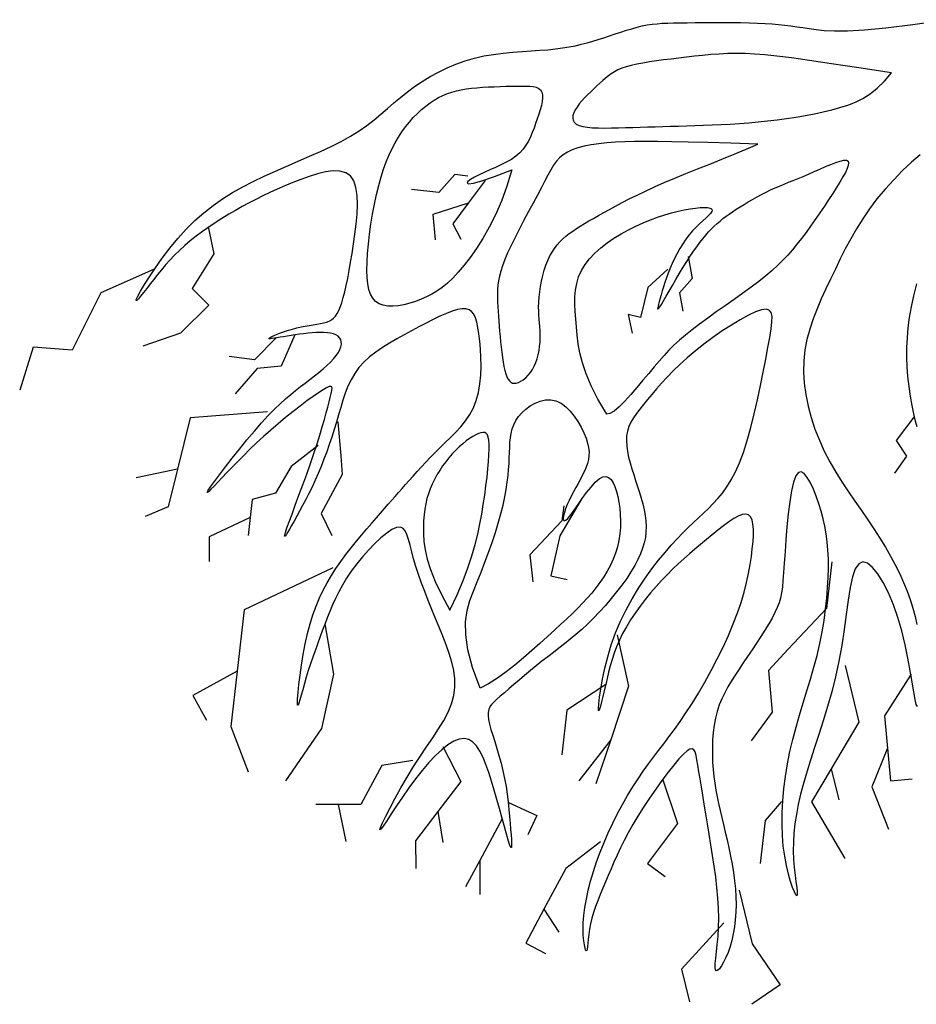
# Model space of a CAD drawing. Units: metres. Extents: x 22.06 to 27.14, y 4.43 to 14.
# Drawn here: x 22.06 to 24.56, y 4.43 to 7.17 of the extents above; entities that cross this region are included whole.
import ezdxf

# ---------------------------------------------------------------- set-up
doc = ezdxf.new("R2010")
doc.units = ezdxf.units.M
doc.header["$LTSCALE"] = 0.0002
doc.layers.add('arbre bloc', color=7, linetype='Continuous')

msp = doc.modelspace()

# ---------------------------------------------------------------- linework, layer by layer
at = {"layer": 'arbre bloc'}
for points in [[(24.5583, 5.2563), (24.5552, 5.2616), (24.5519, 5.2754), (24.5481, 5.2965), (24.5436, 5.3237), (24.5382, 5.3557), (24.5318, 5.3911), (24.5241, 5.4285), (24.5149, 5.4667), (24.5042, 5.5043), (24.4917, 5.54), (24.4779, 5.5728), (24.4632, 5.6017), (24.4482, 5.6257), (24.4334, 5.644), (24.4192, 5.6555), (24.4062, 5.6592), (24.3948, 5.6542), (24.3854, 5.64), (24.3777, 5.6174), (24.3712, 5.5878), (24.3653, 5.5526), (24.3597, 5.513), (24.3539, 5.4706), (24.3474, 5.4266), (24.3396, 5.3823), (24.3303, 5.339), (24.3197, 5.2968), (24.3082, 5.2559), (24.2962, 5.2164), (24.2839, 5.1783), (24.2719, 5.1417), (24.2605, 5.1066), (24.25, 5.0732), (24.2408, 5.0415), (24.233, 5.0114), (24.2264, 4.9826), (24.2211, 4.955), (24.2171, 4.9285), (24.2144, 4.9029), (24.2129, 4.878), (24.2126, 4.8536), (24.2135, 4.8297), (24.2153, 4.8068), (24.2175, 4.7856), (24.2198, 4.7668), (24.2219, 4.751), (24.2232, 4.7389), (24.2236, 4.7311), (24.2225, 4.7284), (24.2198, 4.7311), (24.2157, 4.7391), (24.2106, 4.7517), (24.205, 4.7684), (24.1991, 4.7888), (24.1936, 4.8123), (24.1886, 4.8384), (24.1847, 4.8666), (24.1822, 4.8964), (24.1811, 4.9275), (24.1813, 4.9598), (24.183, 4.993), (24.186, 5.0269), (24.1904, 5.0612), (24.1961, 5.0957), (24.203, 5.1301), (24.2112, 5.1644), (24.2203, 5.1984), (24.2301, 5.2323), (24.2403, 5.2659), (24.2505, 5.2993), (24.2605, 5.3326), (24.27, 5.3657), (24.2786, 5.3987), (24.2862, 5.4315), (24.2927, 5.4641), (24.2981, 5.4961), (24.3025, 5.5275), (24.3059, 5.558), (24.3083, 5.5875), (24.3098, 5.6158), (24.3104, 5.6427), (24.3102, 5.6681), (24.3091, 5.6922), (24.3071, 5.7151), (24.3042, 5.7372), (24.3005, 5.7586), (24.2958, 5.7796), (24.2903, 5.8004), (24.2839, 5.8213), (24.2766, 5.8422), (24.2687, 5.8622), (24.2603, 5.8802), (24.2516, 5.895), (24.243, 5.9055), (24.2346, 5.9106), (24.2266, 5.909), (24.2194, 5.8997), (24.2129, 5.882), (24.2073, 5.8572), (24.2025, 5.827), (24.1984, 5.7931), (24.1948, 5.7573), (24.1919, 5.7213), (24.1894, 5.687), (24.1873, 5.6559), (24.1855, 5.6295), (24.1838, 5.6074), (24.182, 5.5887), (24.1797, 5.5726), (24.1767, 5.5583), (24.1729, 5.545), (24.1679, 5.5318), (24.1614, 5.518), (24.1534, 5.5028), (24.144, 5.4864), (24.1334, 5.469), (24.122, 5.451), (24.11, 5.4326), (24.0977, 5.414), (24.0853, 5.3957), (24.0731, 5.3778), (24.0614, 5.3605), (24.0503, 5.3437), (24.0399, 5.3273), (24.0302, 5.3109), (24.0213, 5.2944), (24.0133, 5.2776), (24.0063, 5.2603), (24.0004, 5.2423), (23.9957, 5.2233), (23.992, 5.2036), (23.9894, 5.1833), (23.9877, 5.1627), (23.9869, 5.1419), (23.9869, 5.1212), (23.9876, 5.1007), (23.9891, 5.0806), (23.9911, 5.061), (23.9937, 5.0419), (23.9968, 5.0231), (24.0003, 5.0044), (24.0042, 4.9855), (24.0085, 4.9664), (24.0131, 4.9468), (24.018, 4.9265), (24.023, 4.9055), (24.0281, 4.8838), (24.033, 4.8616), (24.0378, 4.8389), (24.0421, 4.8161), (24.0459, 4.7932), (24.049, 4.7703), (24.0513, 4.7476), (24.0526, 4.7253), (24.053, 4.7034), (24.0524, 4.6821), (24.0509, 4.6614), (24.0486, 4.6414), (24.0453, 4.6222), (24.0413, 4.6039), (24.0364, 4.5866), (24.0307, 4.5704), (24.0246, 4.5558), (24.0183, 4.543), (24.0121, 4.5325), (24.0064, 4.5247), (24.0015, 4.52), (23.9977, 4.5189), (23.9952, 4.5216), (23.9944, 4.5286), (23.9949, 4.5395), (23.9964, 4.554), (23.9984, 4.5716), (24.0007, 4.592), (24.0028, 4.6148), (24.0043, 4.6395), (24.0049, 4.6658), (24.0043, 4.6934), (24.0025, 4.7219), (23.9998, 4.7511), (23.9963, 4.7809), (23.9922, 4.8109), (23.9877, 4.8409), (23.9829, 4.8707), (23.9781, 4.9001), (23.9734, 4.9288), (23.9688, 4.9566), (23.9644, 4.9833), (23.9602, 5.0086), (23.9563, 5.0324), (23.9527, 5.0543), (23.9494, 5.0743), (23.9465, 5.092), (23.9439, 5.1072), (23.9414, 5.1196), (23.9385, 5.1292), (23.9349, 5.1355), (23.9303, 5.1383), (23.9242, 5.1374), (23.9163, 5.1325), (23.9062, 5.1234), (23.8938, 5.11), (23.8793, 5.0928), (23.8633, 5.0726), (23.8463, 5.05), (23.8289, 5.0258), (23.8115, 5.0007), (23.7948, 4.9753), (23.7791, 4.9505), (23.765, 4.9268), (23.7524, 4.9041), (23.741, 4.8824), (23.7307, 4.8616), (23.7213, 4.8416), (23.7126, 4.8222), (23.7044, 4.8034), (23.6965, 4.7849), (23.6888, 4.7668), (23.6814, 4.7491), (23.6742, 4.7316), (23.6675, 4.7145), (23.6614, 4.6978), (23.6559, 4.6815), (23.6512, 4.6655), (23.6473, 4.65), (23.6443, 4.6349), (23.6421, 4.6206), (23.6405, 4.6076), (23.6393, 4.5961), (23.6384, 4.5867), (23.6375, 4.5796), (23.6366, 4.5754), (23.6353, 4.5743), (23.6337, 4.5767), (23.6319, 4.5824), (23.63, 4.5913), (23.6284, 4.6029), (23.6272, 4.6172), (23.6267, 4.6338), (23.6271, 4.6525), (23.6286, 4.6731), (23.6315, 4.6952), (23.6356, 4.7188), (23.641, 4.7435), (23.6476, 4.7691), (23.6553, 4.7955), (23.6642, 4.8224), (23.6741, 4.8497), (23.685, 4.8769), (23.6968, 4.9041), (23.7095, 4.931), (23.7227, 4.9573), (23.7366, 4.9831), (23.7507, 5.008), (23.7652, 5.0319), (23.7797, 5.0546), (23.7941, 5.076), (23.8084, 5.096), (23.8226, 5.115), (23.8369, 5.1336), (23.8513, 5.1522), (23.866, 5.1715), (23.8812, 5.1918), (23.8969, 5.2138), (23.9134, 5.238), (23.9305, 5.2647), (23.9482, 5.2936), (23.966, 5.3243), (23.9836, 5.3561), (24.0006, 5.3888), (24.0168, 5.4216), (24.0318, 5.4543), (24.0453, 5.4862), (24.0569, 5.517), (24.0668, 5.5465), (24.0752, 5.5748), (24.0821, 5.6018), (24.0877, 5.6274), (24.0922, 5.6517), (24.0957, 5.6746), (24.0983, 5.6961), (24.1002, 5.7161), (24.1012, 5.7343), (24.1012, 5.7506), (24.1, 5.7647), (24.0974, 5.7762), (24.0933, 5.7849), (24.0876, 5.7905), (24.08, 5.7928), (24.0704, 5.7917), (24.0592, 5.7873), (24.0464, 5.7803), (24.0325, 5.7711), (24.0176, 5.7602), (24.0021, 5.7479), (23.9861, 5.7349), (23.9701, 5.7215), (23.9542, 5.7082), (23.9384, 5.6949), (23.9228, 5.6814), (23.9072, 5.6677), (23.8917, 5.6536), (23.8762, 5.6389), (23.8608, 5.6236), (23.8453, 5.6076), (23.8299, 5.5906), (23.8146, 5.5729), (23.7997, 5.5546), (23.7853, 5.5358), (23.7716, 5.5168), (23.7589, 5.4977), (23.7472, 5.4786), (23.7367, 5.4596), (23.7276, 5.4411), (23.7199, 5.4228), (23.7131, 5.4048), (23.7073, 5.387), (23.7022, 5.3694), (23.6977, 5.352), (23.6935, 5.3346), (23.6895, 5.3174), (23.6856, 5.3002), (23.6818, 5.284), (23.6783, 5.2694), (23.6752, 5.2573), (23.6726, 5.2486), (23.6707, 5.244), (23.6696, 5.2445), (23.6694, 5.2509), (23.6703, 5.2636), (23.6724, 5.282), (23.6758, 5.3053), (23.6807, 5.3325), (23.6871, 5.3626), (23.6952, 5.3948), (23.7052, 5.428), (23.7171, 5.4614), (23.7309, 5.4941), (23.7465, 5.5259), (23.7634, 5.5565), (23.7813, 5.5858), (23.7997, 5.6136), (23.8184, 5.6397), (23.837, 5.6639), (23.8551, 5.6859), (23.8724, 5.7059), (23.8889, 5.7238), (23.9047, 5.7401), (23.9199, 5.7552), (23.9345, 5.7692), (23.9487, 5.7826), (23.9625, 5.7956), (23.976, 5.8086), (23.9893, 5.8219), (24.0023, 5.836), (24.015, 5.8514), (24.0274, 5.8685), (24.0395, 5.8879), (24.0513, 5.9101), (24.0626, 5.9355), (24.0736, 5.9647), (24.0841, 5.9978), (24.0942, 6.034), (24.1037, 6.0723), (24.1126, 6.1117), (24.1209, 6.1509), (24.1286, 6.1889), (24.1355, 6.2247), (24.1416, 6.2572), (24.1468, 6.2854), (24.1508, 6.3093), (24.1531, 6.3288), (24.1533, 6.344), (24.1509, 6.3549), (24.1456, 6.3616), (24.1368, 6.3641), (24.1242, 6.3624), (24.1076, 6.3566), (24.0875, 6.3472), (24.0647, 6.3349), (24.0401, 6.32), (24.0144, 6.3033), (23.9884, 6.2852), (23.9629, 6.2663), (23.9388, 6.2472), (23.9166, 6.2283), (23.8963, 6.2099), (23.8778, 6.1919), (23.8609, 6.1745), (23.8454, 6.1577), (23.8313, 6.1417), (23.8182, 6.1264), (23.8061, 6.112), (23.7948, 6.0984), (23.7844, 6.0856), (23.7751, 6.0733), (23.7668, 6.0612), (23.7599, 6.0492), (23.7544, 6.037), (23.7503, 6.0244), (23.7479, 6.0113), (23.7472, 5.9973), (23.7481, 5.9827), (23.7502, 5.9675), (23.7535, 5.9517), (23.7576, 5.9356), (23.7624, 5.9193), (23.7676, 5.9027), (23.7729, 5.8862), (23.7783, 5.8697), (23.7835, 5.8533), (23.7884, 5.837), (23.7927, 5.8209), (23.7965, 5.8049), (23.7994, 5.7891), (23.8013, 5.7734), (23.8022, 5.758), (23.8018, 5.7428), (23.8001, 5.7277), (23.7971, 5.7126), (23.7926, 5.6972), (23.7868, 5.6816), (23.7794, 5.6656), (23.7705, 5.6489), (23.76, 5.6316), (23.748, 5.6135), (23.7346, 5.5948), (23.7201, 5.5758), (23.7047, 5.5568), (23.6886, 5.538), (23.6722, 5.5197), (23.6555, 5.5022), (23.639, 5.4858), (23.6227, 5.4707), (23.6066, 5.4566), (23.5908, 5.4434), (23.575, 5.4308), (23.5593, 5.4186), (23.5436, 5.4066), (23.5278, 5.3945), (23.5118, 5.3821), (23.4956, 5.3692), (23.4795, 5.356), (23.4636, 5.3428), (23.4481, 5.3298), (23.4334, 5.3172), (23.4196, 5.3053), (23.407, 5.2944), (23.3957, 5.2846), (23.3861, 5.2761), (23.378, 5.2686), (23.3716, 5.2616), (23.3667, 5.2548), (23.3635, 5.2476), (23.3617, 5.2397), (23.3615, 5.2305), (23.3628, 5.2197), (23.3656, 5.2069), (23.3696, 5.1923), (23.3746, 5.176), (23.3802, 5.1582), (23.3861, 5.1392), (23.3921, 5.1192), (23.3979, 5.0983), (23.4032, 5.0769), (23.4078, 5.055), (23.4117, 5.0331), (23.4149, 5.0112), (23.4176, 4.9898), (23.4198, 4.9691), (23.4217, 4.9493), (23.4233, 4.9308), (23.4246, 4.9138), (23.4258, 4.8985), (23.4267, 4.8855), (23.4272, 4.8749), (23.4273, 4.8674), (23.4268, 4.8631), (23.4256, 4.8626), (23.4236, 4.8662), (23.4207, 4.8743), (23.4167, 4.8871), (23.4119, 4.904), (23.4063, 4.9242), (23.4, 4.947), (23.3933, 4.9715), (23.3861, 4.9971), (23.3787, 5.0229), (23.3711, 5.0481), (23.3635, 5.072), (23.3557, 5.0942), (23.3476, 5.1142), (23.3389, 5.1316), (23.3295, 5.146), (23.3192, 5.1569), (23.3079, 5.164), (23.2953, 5.1668), (23.2813, 5.1651), (23.2661, 5.159), (23.2499, 5.1491), (23.2328, 5.1356), (23.215, 5.119), (23.1968, 5.0996), (23.1783, 5.0779), (23.1596, 5.0542), (23.1412, 5.029), (23.1233, 5.0035), (23.1067, 4.9789), (23.0917, 4.9564), (23.0791, 4.9373), (23.0692, 4.9227), (23.0627, 4.9139), (23.0602, 4.9121), (23.0618, 4.9182), (23.0674, 4.9314), (23.0764, 4.9503), (23.0883, 4.9737), (23.1025, 5.0005), (23.1185, 5.0294), (23.1358, 5.0592), (23.1539, 5.0886), (23.1721, 5.1166), (23.1902, 5.1433), (23.2075, 5.1688), (23.2235, 5.1933), (23.2379, 5.2171), (23.2501, 5.2404), (23.2597, 5.2635), (23.2661, 5.2865), (23.2691, 5.3096), (23.2689, 5.3328), (23.2659, 5.3563), (23.2607, 5.38), (23.2535, 5.4039), (23.245, 5.428), (23.2354, 5.4524), (23.2253, 5.477), (23.2151, 5.5019), (23.2049, 5.5269), (23.1949, 5.5518), (23.1853, 5.5764), (23.1762, 5.6004), (23.1679, 5.6238), (23.1605, 5.6462), (23.1541, 5.6676), (23.1488, 5.6875), (23.1443, 5.7058), (23.14, 5.7219), (23.1356, 5.7354), (23.1304, 5.7459), (23.1241, 5.753), (23.1162, 5.7562), (23.1061, 5.7551), (23.0936, 5.7495), (23.0791, 5.7399), (23.0631, 5.7268), (23.0461, 5.711), (23.0288, 5.6932), (23.0117, 5.6739), (22.9954, 5.6539), (22.9804, 5.6337), (22.9671, 5.6141), (22.9554, 5.5949), (22.9452, 5.5761), (22.9361, 5.5576), (22.9279, 5.5393), (22.9204, 5.5211), (22.9133, 5.503), (22.9064, 5.4849), (22.8995, 5.4667), (22.8927, 5.4484), (22.8859, 5.43), (22.8792, 5.4116), (22.8727, 5.3932), (22.8664, 5.3747), (22.8605, 5.3564), (22.8549, 5.3381), (22.8496, 5.32), (22.8449, 5.3028), (22.8407, 5.2874), (22.8371, 5.2746), (22.8342, 5.2652), (22.832, 5.26), (22.8307, 5.2598), (22.8302, 5.2655), (22.8307, 5.2776), (22.8321, 5.2954), (22.8343, 5.3176), (22.8375, 5.3434), (22.8415, 5.3715), (22.8463, 5.401), (22.852, 5.4307), (22.8584, 5.4595), (22.8655, 5.4867), (22.8734, 5.5121), (22.8821, 5.5361), (22.8916, 5.5588), (22.9018, 5.5804), (22.9129, 5.6013), (22.9249, 5.6215), (22.9376, 5.6413), (22.9512, 5.6608), (22.9654, 5.6801), (22.98, 5.6989), (22.9947, 5.7172), (23.0093, 5.7347), (23.0236, 5.7515), (23.0373, 5.7673), (23.0502, 5.782), (23.0621, 5.7956), (23.0731, 5.8081), (23.0834, 5.8199), (23.0933, 5.8312), (23.1029, 5.8421), (23.1124, 5.8529), (23.1219, 5.8638), (23.1317, 5.875), (23.142, 5.8867), (23.1528, 5.8989), (23.164, 5.9115), (23.1758, 5.9244), (23.188, 5.9376), (23.2008, 5.9511), (23.2142, 5.9647), (23.228, 5.9784), (23.2424, 5.9922), (23.257, 6.0063), (23.2715, 6.0208), (23.2854, 6.0361), (23.2985, 6.0524), (23.3104, 6.07), (23.3206, 6.0889), (23.3289, 6.1096), (23.335, 6.132), (23.3391, 6.1558), (23.3414, 6.1804), (23.3423, 6.2052), (23.3419, 6.2296), (23.3405, 6.2532), (23.3384, 6.2753), (23.3359, 6.2954), (23.3332, 6.3129), (23.33, 6.3279), (23.3262, 6.3404), (23.3215, 6.3503), (23.3157, 6.3577), (23.3085, 6.3627), (23.2997, 6.3651), (23.2889, 6.3652), (23.2762, 6.3629), (23.2615, 6.3584), (23.2453, 6.3521), (23.2276, 6.3443), (23.2089, 6.3352), (23.1892, 6.3252), (23.169, 6.3146), (23.1483, 6.3035), (23.1275, 6.2924), (23.1069, 6.281), (23.0867, 6.2693), (23.0672, 6.2571), (23.0487, 6.2444), (23.0314, 6.2309), (23.0157, 6.2165), (23.0018, 6.2012), (22.9898, 6.1847), (22.9797, 6.1673), (22.971, 6.149), (22.9635, 6.13), (22.9569, 6.1104), (22.9508, 6.0902), (22.9449, 6.0698), (22.939, 6.0491), (22.9327, 6.0283), (22.9261, 6.0075), (22.9191, 5.9868), (22.9118, 5.9662), (22.9042, 5.9458), (22.8963, 5.9258), (22.8881, 5.9061), (22.8797, 5.8869), (22.871, 5.8682), (22.8622, 5.8502), (22.8534, 5.8329), (22.8447, 5.8165), (22.8363, 5.801), (22.8283, 5.7865), (22.8208, 5.7732), (22.8139, 5.7611), (22.8078, 5.7504), (22.8026, 5.7416), (22.7986, 5.7351), (22.7958, 5.7313), (22.7945, 5.7309), (22.7948, 5.7342), (22.7969, 5.7417), (22.801, 5.754), (22.8072, 5.7713), (22.8151, 5.7928), (22.8243, 5.8178), (22.8345, 5.8453), (22.8452, 5.8743), (22.856, 5.9041), (22.8665, 5.9337), (22.8763, 5.9621), (22.885, 5.9887), (22.8928, 6.0132), (22.8996, 6.0358), (22.9055, 6.0563), (22.9106, 6.0748), (22.9149, 6.0913), (22.9186, 6.1058), (22.9218, 6.1182), (22.9243, 6.1287), (22.9261, 6.137), (22.9267, 6.1433), (22.9259, 6.1473), (22.9233, 6.1489), (22.9186, 6.1483), (22.9116, 6.1451), (22.9018, 6.1394), (22.8892, 6.1312), (22.874, 6.1208), (22.8568, 6.1083), (22.8379, 6.0941), (22.8179, 6.0786), (22.7972, 6.0621), (22.7762, 6.0448), (22.7556, 6.027), (22.7355, 6.0091), (22.7163, 5.9912), (22.6979, 5.9735), (22.6804, 5.9563), (22.6638, 5.9395), (22.6482, 5.9235), (22.6338, 5.9085), (22.6204, 5.8944), (22.6083, 5.8817), (22.5978, 5.8708), (22.5891, 5.862), (22.5828, 5.856), (22.5792, 5.8532), (22.5786, 5.8541), (22.5815, 5.8592), (22.5881, 5.869), (22.5988, 5.8837), (22.6129, 5.9025), (22.6297, 5.9246), (22.6486, 5.9488), (22.6688, 5.9741), (22.6896, 5.9996), (22.7103, 6.0243), (22.7302, 6.0471), (22.7488, 6.0672), (22.766, 6.0849), (22.7821, 6.1004), (22.7971, 6.1141), (22.8115, 6.1264), (22.8252, 6.1376), (22.8385, 6.1481), (22.8516, 6.1581), (22.8646, 6.1681), (22.8774, 6.1781), (22.8898, 6.1879), (22.9016, 6.1977), (22.9125, 6.2072), (22.9224, 6.2166), (22.9312, 6.2257), (22.9385, 6.2346), (22.9443, 6.2432), (22.9486, 6.2515), (22.9513, 6.2593), (22.9526, 6.2665), (22.9524, 6.2732), (22.9508, 6.2792), (22.9477, 6.2844), (22.9434, 6.2888), (22.9377, 6.2924), (22.9308, 6.2951), (22.9228, 6.297), (22.9139, 6.2983), (22.9042, 6.2989), (22.8938, 6.299), (22.8828, 6.2987), (22.8713, 6.2979), (22.8595, 6.2969), (22.8475, 6.2956), (22.8356, 6.2941), (22.8238, 6.2925), (22.8124, 6.2908), (22.8014, 6.2891), (22.7911, 6.2874), (22.7817, 6.2858), (22.7732, 6.2844), (22.7659, 6.2833), (22.7598, 6.2824), (22.7552, 6.2819), (22.7522, 6.2819), (22.7509, 6.2824), (22.7515, 6.2835), (22.7542, 6.2853), (22.7589, 6.2877), (22.7655, 6.2907), (22.7737, 6.2942), (22.7832, 6.2978), (22.7938, 6.3016), (22.8051, 6.3053), (22.8168, 6.3088), (22.8287, 6.3119), (22.8405, 6.3145), (22.8521, 6.3167), (22.8633, 6.3185), (22.8741, 6.3203), (22.8845, 6.322), (22.8942, 6.3238), (22.9032, 6.3258), (22.9113, 6.3282), (22.9186, 6.3311), (22.9252, 6.3347), (22.931, 6.3392), (22.9363, 6.3448), (22.9411, 6.3517), (22.9456, 6.3601), (22.9498, 6.3702), (22.954, 6.3822), (22.9581, 6.3963), (22.9622, 6.4123), (22.9663, 6.4303), (22.9704, 6.4501), (22.9745, 6.4717), (22.9786, 6.4949), (22.9826, 6.5197), (22.9867, 6.546), (22.9906, 6.5735), (22.9941, 6.6017), (22.9965, 6.6295), (22.9975, 6.6563), (22.9967, 6.6811), (22.9934, 6.7032), (22.9873, 6.7217), (22.9778, 6.7358), (22.9647, 6.7448), (22.9484, 6.7493), (22.9296, 6.7498), (22.9087, 6.7471), (22.8864, 6.7418), (22.8633, 6.7346), (22.84, 6.7261), (22.8171, 6.717), (22.7951, 6.7078), (22.7739, 6.6986), (22.7535, 6.6893), (22.7336, 6.6799), (22.7143, 6.6703), (22.6952, 6.6605), (22.6763, 6.6503), (22.6575, 6.6397), (22.6387, 6.6287), (22.6199, 6.6172), (22.6013, 6.6054), (22.583, 6.5932), (22.5652, 6.5807), (22.548, 6.5679), (22.5316, 6.5548), (22.516, 6.5416), (22.5014, 6.5281), (22.4878, 6.5146), (22.4749, 6.501), (22.4628, 6.4874), (22.4514, 6.4738), (22.4404, 6.4605), (22.43, 6.4473), (22.4198, 6.4344), (22.4101, 6.422), (22.401, 6.4105), (22.3931, 6.4007), (22.3867, 6.3933), (22.3823, 6.3888), (22.3803, 6.388), (22.3811, 6.3916), (22.3853, 6.4001), (22.393, 6.414), (22.404, 6.4326), (22.418, 6.4548), (22.4346, 6.4798), (22.4535, 6.5065), (22.4742, 6.534), (22.4965, 6.5612), (22.5199, 6.5871), (22.5441, 6.6111), (22.5692, 6.633), (22.595, 6.6532), (22.6217, 6.6719), (22.6493, 6.6892), (22.6778, 6.7054), (22.7072, 6.7207), (22.7375, 6.7354), (22.7687, 6.7495), (22.8005, 6.7634), (22.8324, 6.7771), (22.8639, 6.7906), (22.8947, 6.8042), (22.9243, 6.818), (22.9523, 6.832), (22.9783, 6.8464), (23.002, 6.8613), (23.0237, 6.8766), (23.0438, 6.8921), (23.0628, 6.9079), (23.0811, 6.9237), (23.0993, 6.9394), (23.1176, 6.9549), (23.1367, 6.9702), (23.1568, 6.985), (23.178, 6.9993), (23.2002, 7.0129), (23.2233, 7.0255), (23.2473, 7.0372), (23.272, 7.0476), (23.2975, 7.0567), (23.3235, 7.0643), (23.3502, 7.0703), (23.377, 7.0749), (23.4039, 7.0783), (23.4306, 7.0809), (23.4566, 7.0829), (23.4818, 7.0845), (23.5059, 7.0861), (23.5286, 7.0878), (23.5497, 7.09), (23.5693, 7.0926), (23.5876, 7.0956), (23.605, 7.099), (23.6216, 7.1028), (23.6377, 7.1069), (23.6534, 7.1114), (23.669, 7.1162), (23.6848, 7.1212), (23.7006, 7.1265), (23.7163, 7.1317), (23.732, 7.1369), (23.7474, 7.1419), (23.7626, 7.1464), (23.7773, 7.1505), (23.7916, 7.154), (23.8054, 7.1568), (23.8191, 7.1589), (23.8329, 7.1604), (23.8472, 7.1615), (23.8624, 7.1622), (23.8788, 7.1627), (23.8969, 7.163), (23.9169, 7.1632), (23.9391, 7.1634), (23.963, 7.1636), (23.9882, 7.1637), (24.0141, 7.1637), (24.04, 7.1636), (24.0656, 7.1634), (24.0901, 7.1629), (24.1131, 7.1621), (24.1341, 7.1611), (24.1535, 7.1597), (24.1715, 7.1581), (24.1887, 7.1563), (24.2054, 7.1542), (24.222, 7.1519), (24.239, 7.1494), (24.2567, 7.1467), (24.2759, 7.1439), (24.2985, 7.1416), (24.327, 7.1403), (24.3636, 7.1407), (24.4108, 7.1434), (24.4707, 7.149), (24.5459, 7.1582), (24.6385, 7.1715)], [(24.4866, 7.0231), (24.395, 7.0371), (24.3194, 7.0485), (24.2577, 7.0576), (24.2076, 7.0647), (24.1669, 7.0699), (24.1334, 7.0736), (24.1048, 7.0758), (24.0791, 7.077), (24.0542, 7.0773), (24.0299, 7.0768), (24.006, 7.0757), (23.9827, 7.074), (23.9598, 7.072), (23.9372, 7.0696), (23.9151, 7.0671), (23.8934, 7.0645), (23.872, 7.0618), (23.8511, 7.0592), (23.8309, 7.0565), (23.8116, 7.0537), (23.7934, 7.0507), (23.7763, 7.0475), (23.7607, 7.044), (23.7467, 7.0402), (23.7343, 7.0359), (23.7235, 7.0313), (23.7138, 7.0263), (23.705, 7.0208), (23.6969, 7.0149), (23.6891, 7.0086), (23.6814, 7.0019), (23.6735, 6.9947), (23.6651, 6.987), (23.6565, 6.979), (23.6478, 6.9707), (23.6391, 6.9622), (23.6308, 6.9536), (23.623, 6.945), (23.6158, 6.9364), (23.6096, 6.9279), (23.6045, 6.9197), (23.6006, 6.9118), (23.5983, 6.9043), (23.5976, 6.8973), (23.5987, 6.8909), (23.6019, 6.8853), (23.6073, 6.8804), (23.6152, 6.8765), (23.6255, 6.8735), (23.6381, 6.8715), (23.6528, 6.8701), (23.6691, 6.8695), (23.6867, 6.8693), (23.7055, 6.8695), (23.725, 6.8699), (23.745, 6.8705), (23.7651, 6.8711), (23.7855, 6.8717), (23.8062, 6.8724), (23.8271, 6.873), (23.8484, 6.8736), (23.8702, 6.8743), (23.8924, 6.875), (23.9151, 6.8757), (23.9384, 6.8764), (23.9622, 6.8772), (23.9865, 6.8781), (24.0113, 6.8792), (24.0365, 6.8805), (24.0621, 6.8821), (24.0881, 6.884), (24.1143, 6.8863), (24.1408, 6.8891), (24.1673, 6.8923), (24.1938, 6.8959), (24.2201, 6.9), (24.246, 6.9044), (24.2713, 6.9093), (24.296, 6.9145), (24.3198, 6.9202), (24.3426, 6.9263), (24.3645, 6.9333), (24.3857, 6.9418), (24.4064, 6.9521), (24.4267, 6.9649), (24.4467, 6.9807), (24.4666, 6.9999), (24.4866, 7.0231)], [(23.4283, 6.7525), (23.4143, 6.7071), (23.3988, 6.6655), (23.3822, 6.6274), (23.3649, 6.5928), (23.3471, 6.5615), (23.3293, 6.5334), (23.3117, 6.5085), (23.2947, 6.4865), (23.2785, 6.4675), (23.263, 6.4511), (23.2481, 6.437), (23.2336, 6.425), (23.2191, 6.4147), (23.2047, 6.406), (23.19, 6.3984), (23.1748, 6.3918), (23.1591, 6.3858), (23.1431, 6.3807), (23.1271, 6.3766), (23.1114, 6.3738), (23.0963, 6.3725), (23.0822, 6.3728), (23.0692, 6.375), (23.0578, 6.3793), (23.0483, 6.3858), (23.0404, 6.3946), (23.0342, 6.4057), (23.0296, 6.419), (23.0264, 6.4346), (23.0245, 6.4525), (23.0238, 6.4726), (23.0242, 6.4949), (23.0256, 6.5193), (23.028, 6.5455), (23.0312, 6.5729), (23.0351, 6.6009), (23.0398, 6.6291), (23.045, 6.6569), (23.0508, 6.6838), (23.057, 6.7093), (23.0636, 6.7331), (23.0706, 6.755), (23.078, 6.7754), (23.0858, 6.7943), (23.094, 6.8119), (23.1027, 6.8284), (23.1119, 6.8439), (23.1215, 6.8586), (23.1317, 6.8725), (23.1423, 6.8858), (23.1533, 6.8983), (23.1646, 6.9099), (23.1762, 6.9207), (23.1879, 6.9306), (23.1998, 6.9396), (23.2118, 6.9475), (23.2237, 6.9544), (23.2358, 6.9603), (23.2481, 6.9653), (23.2606, 6.9695), (23.2735, 6.973), (23.2869, 6.9759), (23.3008, 6.9783), (23.3154, 6.9802), (23.3307, 6.9818), (23.3465, 6.983), (23.3627, 6.984), (23.3789, 6.9847), (23.395, 6.9853), (23.4108, 6.9857), (23.426, 6.986), (23.4405, 6.9863), (23.454, 6.9865), (23.4664, 6.9865), (23.4776, 6.986), (23.4875, 6.9849), (23.4959, 6.9829), (23.5029, 6.9799), (23.5082, 6.9756), (23.5118, 6.9698), (23.5136, 6.9624), (23.5138, 6.9535), (23.5126, 6.9434), (23.5102, 6.9323), (23.507, 6.9203), (23.5031, 6.9079), (23.4988, 6.8951), (23.4943, 6.8822), (23.4897, 6.8694), (23.485, 6.8568), (23.4798, 6.8445), (23.474, 6.8326), (23.4672, 6.8212), (23.4593, 6.8103), (23.4501, 6.8001), (23.4392, 6.7905), (23.4265, 6.7818), (23.4124, 6.7738), (23.3974, 6.7663), (23.3819, 6.7592), (23.3663, 6.7524), (23.3511, 6.7458), (23.3368, 6.7393), (23.3238, 6.7326), (23.3128, 6.726), (23.3053, 6.72), (23.303, 6.7158), (23.3075, 6.7141), (23.3206, 6.716), (23.3439, 6.7224), (23.3793, 6.7342), (23.4283, 6.7525)], [(24.1134, 6.8248), (24.0384, 6.827), (23.9743, 6.8288), (23.9198, 6.8302), (23.8735, 6.8312), (23.8339, 6.8318), (23.7999, 6.832), (23.7699, 6.8316), (23.7426, 6.8309), (23.717, 6.8296), (23.6927, 6.8278), (23.67, 6.8253), (23.649, 6.8222), (23.6296, 6.8184), (23.6121, 6.8138), (23.5965, 6.8084), (23.5828, 6.8021), (23.5711, 6.7947), (23.5611, 6.7863), (23.5523, 6.7766), (23.5441, 6.7655), (23.5363, 6.7527), (23.5284, 6.7381), (23.5198, 6.7217), (23.5103, 6.7031), (23.4993, 6.6823), (23.4874, 6.6599), (23.4747, 6.6363), (23.4618, 6.6122), (23.4491, 6.588), (23.437, 6.5644), (23.4259, 6.5419), (23.4162, 6.521), (23.4082, 6.5023), (23.4018, 6.4855), (23.3969, 6.4703), (23.3933, 6.4565), (23.3908, 6.4436), (23.3891, 6.4313), (23.3882, 6.4195), (23.3878, 6.4077), (23.3878, 6.3956), (23.388, 6.3833), (23.3886, 6.3707), (23.3894, 6.3577), (23.3903, 6.3445), (23.3914, 6.3309), (23.3926, 6.3169), (23.3939, 6.3025), (23.3953, 6.2878), (23.3967, 6.2729), (23.3982, 6.2581), (23.3998, 6.2437), (23.4016, 6.2297), (23.4036, 6.2165), (23.4058, 6.2044), (23.4082, 6.1934), (23.4109, 6.184), (23.4139, 6.1759), (23.4173, 6.1693), (23.421, 6.1642), (23.4252, 6.1605), (23.4298, 6.1582), (23.4348, 6.1574), (23.4404, 6.1579), (23.4466, 6.1598), (23.4531, 6.1631), (23.4598, 6.1675), (23.4665, 6.1731), (23.4732, 6.1798), (23.4795, 6.1875), (23.4853, 6.196), (23.4905, 6.2054), (23.495, 6.2154), (23.4986, 6.2261), (23.5015, 6.2372), (23.5038, 6.2486), (23.5054, 6.2602), (23.5065, 6.2717), (23.507, 6.2831), (23.507, 6.2943), (23.5066, 6.3051), (23.5059, 6.3156), (23.505, 6.326), (23.5041, 6.3366), (23.5033, 6.3475), (23.5028, 6.3589), (23.5026, 6.3709), (23.503, 6.3838), (23.504, 6.3976), (23.5057, 6.4123), (23.508, 6.4273), (23.5109, 6.4426), (23.5144, 6.4578), (23.5184, 6.4727), (23.5231, 6.4869), (23.5282, 6.5002), (23.5339, 6.5125), (23.5401, 6.5236), (23.5468, 6.5338), (23.554, 6.5432), (23.5617, 6.5519), (23.5699, 6.56), (23.5786, 6.5677), (23.5878, 6.575), (23.5975, 6.5821), (23.6077, 6.589), (23.6186, 6.596), (23.6302, 6.603), (23.6425, 6.6101), (23.6556, 6.6175), (23.6695, 6.6253), (23.6844, 6.6335), (23.7003, 6.6422), (23.7173, 6.6515), (23.7356, 6.6613), (23.7554, 6.6715), (23.7769, 6.6823), (23.8001, 6.6935), (23.8253, 6.7051), (23.8525, 6.7171), (23.882, 6.7295), (23.9132, 6.7423), (23.9459, 6.7555), (23.9794, 6.7689), (24.0134, 6.7826), (24.0473, 6.7965), (24.0808, 6.8106), (24.1134, 6.8248)], [(24.5658, 6.7949), (24.5418, 6.7738), (24.5172, 6.7505), (24.4925, 6.7253), (24.4685, 6.6989), (24.4458, 6.6717), (24.425, 6.6441), (24.406, 6.6163), (24.3886, 6.5884), (24.3725, 6.5603), (24.3575, 6.5322), (24.3433, 6.5042), (24.3297, 6.4761), (24.3164, 6.4482), (24.3032, 6.4205), (24.2905, 6.3928), (24.2786, 6.365), (24.2677, 6.337), (24.2582, 6.3087), (24.2505, 6.2799), (24.2448, 6.2505), (24.2415, 6.2203), (24.2408, 6.1894), (24.2428, 6.1578), (24.2471, 6.1258), (24.2536, 6.0937), (24.2623, 6.0616), (24.2728, 6.0299), (24.2851, 5.9986), (24.299, 5.9682), (24.3144, 5.9386), (24.3308, 5.91), (24.3482, 5.8822), (24.3661, 5.855), (24.3842, 5.8284), (24.4023, 5.8023), (24.4202, 5.7766), (24.4374, 5.7511), (24.4537, 5.7258), (24.4691, 5.7006), (24.4835, 5.6756), (24.4968, 5.6508), (24.5091, 5.6263), (24.5201, 5.602), (24.53, 5.578), (24.5386, 5.5542), (24.5459, 5.5307), (24.552, 5.5075), (24.557, 5.4844)], [(23.6923, 6.0718), (23.6679, 6.1131), (23.649, 6.1503), (23.6348, 6.1839), (23.6246, 6.2144), (23.6176, 6.2422), (23.613, 6.2679), (23.61, 6.2918), (23.6078, 6.3146), (23.6059, 6.3365), (23.6044, 6.3578), (23.6036, 6.3784), (23.6038, 6.3983), (23.6054, 6.4176), (23.6087, 6.4362), (23.614, 6.4542), (23.6217, 6.4716), (23.632, 6.4885), (23.6446, 6.5046), (23.6593, 6.5201), (23.6757, 6.5349), (23.6935, 6.5488), (23.7125, 6.5619), (23.7324, 6.5741), (23.7527, 6.5854), (23.7732, 6.5957), (23.7938, 6.605), (23.8143, 6.6133), (23.8344, 6.6207), (23.8541, 6.6271), (23.8732, 6.6327), (23.8914, 6.6373), (23.9087, 6.6411), (23.9248, 6.6441), (23.9396, 6.6462), (23.9527, 6.6475), (23.9641, 6.6478), (23.9734, 6.6473), (23.9804, 6.6459), (23.9849, 6.6437), (23.9867, 6.6405), (23.9857, 6.6364), (23.9821, 6.6314), (23.9765, 6.6255), (23.9692, 6.6187), (23.9606, 6.611), (23.9511, 6.6024), (23.9413, 6.5928), (23.9314, 6.5824), (23.9219, 6.5711), (23.9129, 6.559), (23.9043, 6.5463), (23.8962, 6.5331), (23.8886, 6.5195), (23.8815, 6.5058), (23.8749, 6.492), (23.8689, 6.4782), (23.8635, 6.4647), (23.8587, 6.4515), (23.8543, 6.4388), (23.8504, 6.4266), (23.847, 6.4152), (23.8439, 6.4045), (23.8413, 6.3947), (23.839, 6.386), (23.837, 6.3784), (23.8354, 6.3723), (23.8345, 6.3677), (23.8344, 6.365), (23.8352, 6.3645), (23.8371, 6.3662), (23.8402, 6.3705), (23.8447, 6.3776), (23.8507, 6.3876), (23.858, 6.4001), (23.8664, 6.4145), (23.8755, 6.4304), (23.8853, 6.4471), (23.8953, 6.4642), (23.9055, 6.4811), (23.9155, 6.4972), (23.9251, 6.5121), (23.9343, 6.5258), (23.9432, 6.5384), (23.9518, 6.55), (23.9602, 6.5607), (23.9684, 6.5705), (23.9764, 6.5795), (23.9844, 6.5879), (23.9923, 6.5957), (24.0002, 6.603), (24.0082, 6.61), (24.0164, 6.6167), (24.025, 6.6232), (24.0339, 6.6296), (24.0434, 6.6361), (24.0534, 6.6427), (24.064, 6.6495), (24.0753, 6.6564), (24.087, 6.6634), (24.099, 6.6704), (24.1114, 6.6773), (24.1239, 6.684), (24.1365, 6.6905), (24.1491, 6.6966), (24.1616, 6.7023), (24.174, 6.7076), (24.1866, 6.7128), (24.1994, 6.718), (24.2125, 6.7233), (24.2261, 6.7287), (24.2402, 6.7346), (24.255, 6.7409), (24.2705, 6.7477), (24.2863, 6.7548), (24.302, 6.7617), (24.3169, 6.768), (24.3307, 6.7733), (24.3429, 6.7773), (24.353, 6.7795), (24.3605, 6.7795), (24.365, 6.7771), (24.3668, 6.7723), (24.3659, 6.7653), (24.3629, 6.7563), (24.3577, 6.7454), (24.3509, 6.7328), (24.3425, 6.7187), (24.333, 6.7033), (24.3224, 6.6867), (24.3111, 6.6693), (24.2991, 6.6512), (24.2867, 6.6328), (24.2739, 6.6143), (24.2609, 6.596), (24.248, 6.5783), (24.2352, 6.5613), (24.2226, 6.5452), (24.2101, 6.5299), (24.1972, 6.5152), (24.1836, 6.5009), (24.1691, 6.4866), (24.1533, 6.4721), (24.1358, 6.4573), (24.1164, 6.4418), (24.0949, 6.4256), (24.0717, 6.4087), (24.0474, 6.3914), (24.0226, 6.3739), (23.9979, 6.3565), (23.9738, 6.3394), (23.9511, 6.3228), (23.9302, 6.3069), (23.9116, 6.2919), (23.895, 6.2776), (23.8799, 6.2635), (23.8658, 6.2494), (23.8522, 6.2348), (23.8386, 6.2195), (23.8246, 6.2031), (23.8097, 6.1852), (23.7935, 6.1658), (23.7765, 6.1456), (23.7594, 6.1259), (23.7426, 6.1077), (23.727, 6.092), (23.7129, 6.0801), (23.7012, 6.073), (23.6923, 6.0718)], [(23.3049, 6.7348), (23.2688, 6.7402), (23.224, 6.6899), (23.1479, 6.6977)], [(23.3531, 6.7235), (23.3058, 6.6597), (23.2073, 6.6283), (23.214, 6.5579)], [(23.3058, 6.6597), (23.2632, 6.6022), (23.2856, 6.559)], [(22.5818, 6.594), (22.5971, 6.5188), (22.537, 6.4215), (22.5828, 6.3757), (22.5041, 6.297), (22.3996, 6.2613)], [(23.9199, 6.5109), (23.9306, 6.45), (23.895, 6.41), (23.905, 6.3588)], [(22.4287, 6.4752), (22.2822, 6.41), (22.202, 6.2498), (22.0932, 6.2584), (22.056, 6.1382)], [(23.8628, 6.4759), (23.807, 6.4244), (23.787, 6.341), (23.7523, 6.3494), (23.7636, 6.2976)], [(24.5576, 6.0363), (24.5533, 6.0519), (24.5487, 6.072), (24.544, 6.0955), (24.5394, 6.1213), (24.5354, 6.1486), (24.5322, 6.1763), (24.5301, 6.2036), (24.529, 6.2305), (24.5292, 6.2574), (24.5305, 6.2846), (24.5331, 6.3124), (24.5369, 6.3409), (24.5421, 6.3706), (24.5486, 6.4017), (24.5565, 6.4344)], [(22.8229, 6.2927), (22.785, 6.2055), (22.718, 6.1984), (22.6562, 6.1279)], [(22.771, 6.2841), (22.7109, 6.2231), (22.6403, 6.2319)], [(23.3393, 5.3068), (23.3183, 5.3649), (23.3054, 5.4141), (23.2994, 5.4561), (23.299, 5.492), (23.3033, 5.5234), (23.3108, 5.5517), (23.3207, 5.5781), (23.3315, 5.6041), (23.3424, 5.6308), (23.353, 5.6582), (23.3633, 5.6859), (23.373, 5.7136), (23.382, 5.7409), (23.3902, 5.7676), (23.3974, 5.7933), (23.4035, 5.8176), (23.4085, 5.8404), (23.4124, 5.8616), (23.4153, 5.8814), (23.4174, 5.9), (23.419, 5.9174), (23.42, 5.9338), (23.4208, 5.9494), (23.4213, 5.9642), (23.4219, 5.9784), (23.4226, 5.992), (23.4239, 6.0051), (23.4259, 6.0178), (23.4289, 6.03), (23.4332, 6.0418), (23.4389, 6.0533), (23.4464, 6.0645), (23.4558, 6.0754), (23.4669, 6.0856), (23.4794, 6.0947), (23.4929, 6.1023), (23.5072, 6.1078), (23.5218, 6.111), (23.5365, 6.1112), (23.551, 6.1083), (23.565, 6.1017), (23.5782, 6.0921), (23.5906, 6.08), (23.602, 6.0661), (23.6123, 6.051), (23.6213, 6.0353), (23.6288, 6.0196), (23.6348, 6.0047), (23.6391, 5.9909), (23.6418, 5.9782), (23.643, 5.9664), (23.6428, 5.9552), (23.6414, 5.9445), (23.6387, 5.934), (23.6351, 5.9235), (23.6305, 5.9128), (23.6251, 5.9017), (23.6192, 5.8902), (23.6128, 5.8784), (23.6062, 5.8665), (23.5997, 5.8545), (23.5933, 5.8425), (23.5875, 5.8307), (23.5822, 5.819), (23.5779, 5.8076), (23.5745, 5.7971), (23.5723, 5.7879), (23.5714, 5.7806), (23.572, 5.7757), (23.5742, 5.7737), (23.5782, 5.7753), (23.5841, 5.7808), (23.5921, 5.7907), (23.6017, 5.8039), (23.6125, 5.8194), (23.6243, 5.8361), (23.6364, 5.8527), (23.6486, 5.8681), (23.6604, 5.8813), (23.6715, 5.8909), (23.6813, 5.8962), (23.6901, 5.8974), (23.6978, 5.8948), (23.7045, 5.889), (23.7104, 5.8803), (23.7154, 5.8692), (23.7197, 5.8561), (23.7233, 5.8415), (23.7263, 5.8258), (23.7287, 5.8092), (23.7302, 5.7919), (23.7309, 5.774), (23.7305, 5.7559), (23.7291, 5.7376), (23.7265, 5.7193), (23.7225, 5.7013), (23.7172, 5.6837), (23.7106, 5.6665), (23.7028, 5.6498), (23.694, 5.6335), (23.6842, 5.6176), (23.6736, 5.6021), (23.6623, 5.587), (23.6505, 5.5724), (23.6382, 5.5582), (23.6252, 5.5442), (23.6115, 5.5301), (23.597, 5.5158), (23.5814, 5.5009), (23.5647, 5.4853), (23.5466, 5.4687), (23.5271, 5.4509), (23.5061, 5.4318), (23.4838, 5.4118), (23.4605, 5.3916), (23.4365, 5.3716), (23.4121, 5.3526), (23.3876, 5.3351), (23.3632, 5.3196), (23.3393, 5.3068)], [(22.7465, 6.0775), (22.531, 6.0609), (22.4957, 5.9181), (22.381, 5.8934)], [(22.943, 6.0501), (22.9509, 5.9556), (22.9553, 5.9028), (22.8961, 5.7947), (22.9261, 5.733)], [(24.5489, 6.0629), (24.4992, 5.998), (24.5283, 5.9539), (24.4949, 5.9065)], [(23.2555, 5.5244), (23.2754, 5.5676), (23.292, 5.6071), (23.3056, 5.6432), (23.3167, 5.6766), (23.3257, 5.7077), (23.3329, 5.7371), (23.3388, 5.7652), (23.3439, 5.7925), (23.3484, 5.8195), (23.3524, 5.8459), (23.3558, 5.8714), (23.3588, 5.8957), (23.3611, 5.9185), (23.3629, 5.9394), (23.364, 5.9582), (23.3646, 5.9744), (23.3644, 5.988), (23.3636, 5.9989), (23.362, 6.0073), (23.3597, 6.0135), (23.3565, 6.0176), (23.3525, 6.0199), (23.3476, 6.0205), (23.3417, 6.0195), (23.3349, 6.0173), (23.3273, 6.0138), (23.3189, 6.0091), (23.31, 6.0034), (23.3007, 5.9966), (23.2911, 5.9889), (23.2813, 5.9803), (23.2716, 5.9709), (23.262, 5.9608), (23.2527, 5.95), (23.2436, 5.9387), (23.235, 5.9268), (23.2268, 5.9146), (23.2191, 5.902), (23.2121, 5.8892), (23.2058, 5.8761), (23.2002, 5.863), (23.1954, 5.8496), (23.1913, 5.8358), (23.188, 5.8215), (23.1854, 5.8065), (23.1834, 5.7907), (23.1821, 5.774), (23.1814, 5.7562), (23.1815, 5.7372), (23.1828, 5.7163), (23.1862, 5.6932), (23.1921, 5.6672), (23.2013, 5.6379), (23.2145, 5.6047), (23.2323, 5.567), (23.2555, 5.5244)], [(22.8881, 5.9837), (22.8132, 5.9252), (22.7691, 5.8511), (22.7038, 5.8335), (22.6933, 5.733)], [(22.4957, 5.9181), (22.4697, 5.8131), (22.4057, 5.7859)], [(23.6231, 5.8361), (23.5618, 5.7322), (23.5367, 5.6206), (23.5818, 5.6104)], [(23.5731, 5.816), (23.5675, 5.7741), (23.4781, 5.6791), (23.4865, 5.6038)], [(22.6986, 5.7833), (22.5839, 5.7295), (22.5839, 5.6608)], [(24.3196, 5.6595), (24.3051, 5.5297), (24.1982, 5.4155), (24.1431, 5.3567), (24.1537, 5.2405), (24.0953, 5.1599)], [(22.9285, 5.6432), (22.6816, 5.5253), (22.662, 5.3544), (22.5386, 5.2871), (22.5765, 5.2176)], [(22.9069, 5.4862), (22.9312, 5.346), (22.8976, 5.1946), (22.7966, 5.0489)], [(23.7213, 5.4558), (23.7534, 5.3127), (23.7034, 5.1627), (23.6144, 5.0488)], [(24.3575, 5.3704), (24.3955, 5.2127), (24.3177, 5.0822), (24.3399, 4.9961)], [(22.662, 5.3544), (22.6443, 5.2007), (22.6928, 5.0741)], [(24.541, 5.3466), (24.4668, 5.2304), (24.4833, 5.0487), (24.5437, 5.0542)], [(23.6895, 5.3172), (23.5811, 5.246), (23.5672, 5.1211)], [(23.7034, 5.1627), (23.6625, 5.0402)], [(23.2354, 5.1447), (23.2858, 5.0467), (23.2216, 4.9631), (23.2356, 4.8767)], [(24.4751, 5.1396), (24.431, 5.0322), (24.4778, 4.9138)], [(23.1515, 5.1057), (23.0655, 5.0912), (23.007, 4.9826), (22.8815, 4.9826)], [(24.3177, 5.0822), (24.2628, 4.99), (24.3566, 4.8322)], [(23.8475, 5.0543), (23.8896, 4.9294), (23.8062, 4.8183), (23.8551, 4.7816)], [(22.9442, 4.9826), (22.9651, 4.8795)], [(23.4188, 4.988), (23.4976, 4.9519), (23.4728, 4.8977)], [(24.1794, 4.9912), (24.1342, 4.9377), (24.1203, 4.8183)], [(23.2216, 4.9631), (23.1589, 4.8812), (23.1603, 4.8043)], [(23.4014, 4.9423), (23.3387, 4.8266), (23.3387, 4.7318)], [(23.6749, 4.8784), (23.5783, 4.8044), (23.5172, 4.6905), (23.5589, 4.6266)], [(23.3387, 4.8266), (23.2988, 4.7529)], [(24.0618, 4.7438), (24.0977, 4.594), (24.1759, 4.4794), (24.097, 4.4255)], [(23.5172, 4.6905), (23.4666, 4.5963), (23.5215, 4.5669)], [(24.0188, 4.6531), (23.9008, 4.5238), (23.923, 4.4322)]]:
    msp.add_lwpolyline(points, dxfattribs=at)

doc.saveas('drawing.dxf')
